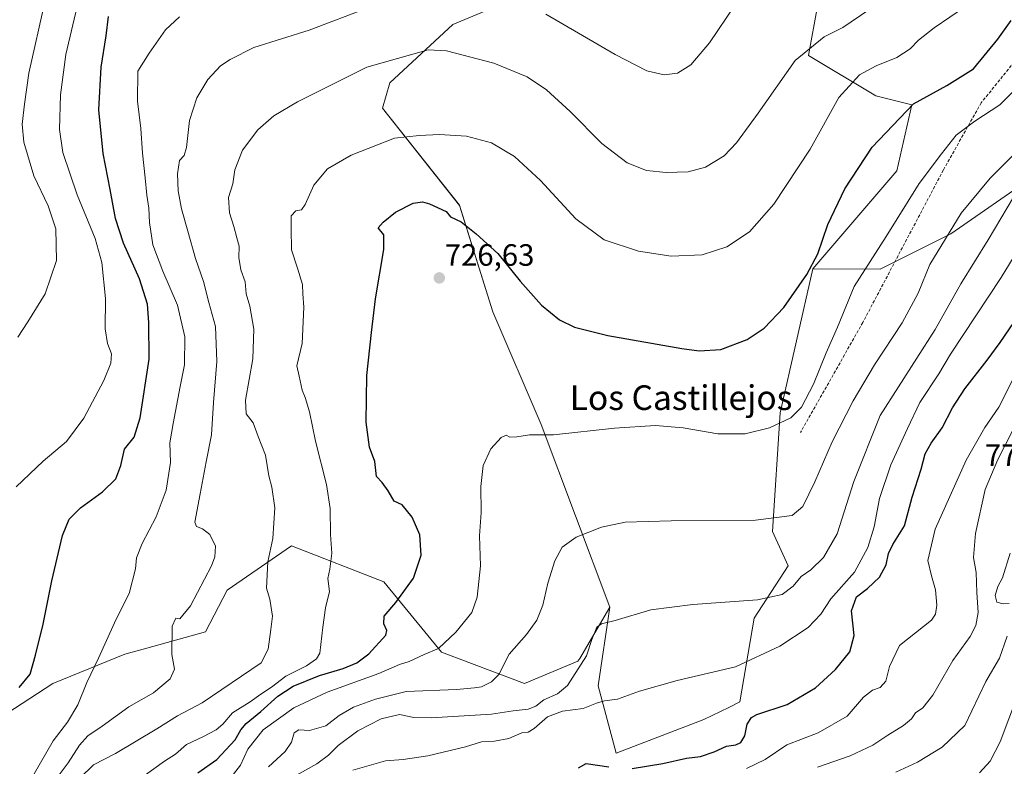
# Model space of a CAD drawing. Units: metres. Extents: x 546125 to 549558, y 4717020 to 4719356.
# Drawn here: x 546533 to 546853, y 4718549 to 4718792 of the extents above; entities that cross this region are included whole.
import ezdxf
from ezdxf.enums import TextEntityAlignment as Align

# ---------------------------------------------------------------- set-up
doc = ezdxf.new("R2010")
doc.units = ezdxf.units.M
doc.header["$MEASUREMENT"] = 0
doc.linetypes.add('TRAZOSX2', pattern=[1.5, 1, -0.5])
for name, color, linetype, lineweight in [('Arbolado forestal CxS', 92, 'Continuous', 0), ('Carátula', 7, 'Continuous', 5), ('Cultivos herbáceos CxS', 92, 'Continuous', 0), ('Curva de nivel maestra', 36, 'Continuous', 30), ('Curva de nivel normal', 36, 'Continuous', 0), ('Pastizal CxS', 92, 'Continuous', 0), ('Punto de cota en terreno', 7, 'Continuous', 0), ('Rótulo de punto de cota en terreno', 19, 'Continuous', 0), ('Senda', 19, 'TRAZOSX2', 0), ('Texto cartográfico', 19, 'Continuous', 0)]:
    doc.layers.add(name, color=color, linetype=linetype, lineweight=lineweight)
doc.styles.add('Arial', font='txt', dxfattribs={"height": 0.2})

# ---------------------------------------------------------------- blocks, each defined once
blk = doc.blocks.new('*U154')
at = {"layer": 'Cultivos herbáceos CxS', "color": 92, "linetype": 'Continuous', "lineweight": 0}
blk.add_polyline3d([(546792.2251, 4718796.4209, 713.7431), (546789.3037, 4718780.3639, 716.3561), (546811.2091, 4718767.2253, 723.2642), (546822.8919, 4718764.3061, 726.1658), (546818.0729, 4718742.876, 728.8225), (546790.7632, 4718711.0265, 726.242), (546780.1373, 4718664.2415, 730.0216), (546777.6191, 4718625.6321, 736.1607), (546782.7055, 4718614.4331, 739.2361), (546771.5993, 4718597.4839, 742.58), (546766.9377, 4718570.2911, 749.0469), (546763.4359, 4718568.3973, 748.5109), (546755.2809, 4718564.5385, 748.2181), (546726.8035, 4718553.5911, 749.2908), (546720.9619, 4718575.4873, 744.3903), (546724.7761, 4718601.0103, 739.6836), (546702.4345, 4718660.3791, 729.8582), (546686.6777, 4718697.0275, 726.5758), (546675.8549, 4718731.6581, 724.4094), (546650.8125, 4718763.2797, 718.5841), (546653.2189, 4718771.5087, 717.0741), (546673.6643, 4718790.4855, 713.6656), (546692.6499, 4718798.5131, 710.6146)], dxfattribs=at)
blk = doc.blocks.new('*U167')
at = {"layer": 'Cultivos herbáceos CxS', "color": 92, "linetype": 'Continuous', "lineweight": 0}
blk.add_polyline3d([(547020.7661, 4719011.5049, 692.3181), (547007.1831, 4718997.0973, 694.7542), (546988.8137, 4718993.0547, 694.24), (546981.4452, 4718996.7524, 692.9179), (546978.4807, 4718998.2399, 692.3558), (546968.1823, 4718994.8066, 692.6256), (546962.9429, 4718993.0597, 692.5856), (546952.0119, 4718989.4155, 692.5495), (546944.0539, 4718967.7159, 694.8899), (546950.0797, 4718945.5574, 698.6157), (546962.3701, 4718929.8301, 702.9736), (546937.2073, 4718911.7253, 702.8255), (546898.7823, 4718887.7374, 703.0218), (546865.2437, 4718861.3777, 707.0815), (546849.9087, 4718831.4526, 712.637), (546817.0517, 4718817.5865, 711.8779), (546792.2251, 4718796.4209, 713.7431), (546789.3037, 4718780.3639, 716.3561), (546811.2091, 4718767.2253, 723.2642), (546822.8919, 4718764.3061, 726.1658), (546818.0729, 4718742.876, 728.8225), (546790.7632, 4718711.0265, 726.242)], dxfattribs=at)
blk = doc.blocks.new('*U171')
at = {"layer": 'Arbolado forestal CxS', "color": 92, "linetype": 'Continuous', "lineweight": 0}
blk.add_polyline3d([(547020.7661, 4719011.5049, 692.3181), (547007.1831, 4718997.0973, 694.7542), (546988.8137, 4718993.0547, 694.24), (546981.4452, 4718996.7524, 692.9179), (546978.4807, 4718998.2399, 692.3558), (546968.1823, 4718994.8066, 692.6256), (546962.9429, 4718993.0597, 692.5856), (546952.0119, 4718989.4155, 692.5495), (546944.0539, 4718967.7159, 694.8899), (546950.0797, 4718945.5574, 698.6157), (546962.3701, 4718929.8301, 702.9736), (546937.2073, 4718911.7253, 702.8255), (546898.7823, 4718887.7374, 703.0218), (546865.2437, 4718861.3777, 707.0815), (546849.9087, 4718831.4526, 712.637), (546817.0517, 4718817.5865, 711.8779), (546792.2251, 4718796.4209, 713.7431), (546789.3037, 4718780.3639, 716.3561), (546811.2091, 4718767.2253, 723.2642), (546822.8919, 4718764.3061, 726.1658), (546818.0729, 4718742.876, 728.8225), (546790.7632, 4718711.0265, 726.242)], dxfattribs=at)
blk = doc.blocks.new('*U192')
at = {"layer": 'Curva de nivel normal', "color": 36, "linetype": 'Continuous', "lineweight": 0}
blk.add_polyline3d([(546552, 4718798.1, 695), (546547.9, 4718780.65, 695), (546546.12, 4718767.61, 695), (546545.8, 4718756.3, 695), (546546.96, 4718748.85, 695), (546551.61, 4718735.11, 695), (546557.45, 4718720.85, 695), (546559.56, 4718713.09, 695), (546560.84, 4718701.38, 695), (546560.69, 4718691.55, 695), (546561.42, 4718686.78, 695), (546562.76, 4718683.37, 695), (546562.55, 4718680.38, 695), (546560.22, 4718674.73, 695), (546553.8, 4718662.45, 695), (546548.1, 4718654.85, 695), (546540.52, 4718648.45, 695), (546531.74, 4718640.09, 695)], dxfattribs=at)
blk = doc.blocks.new('5PATER')
at = {"layer": 'Carátula', "linetype": 'Continuous', "lineweight": 5}
h = blk.add_hatch(color=250, dxfattribs=at)
edge = h.paths.add_edge_path()
edge.add_ellipse((0, 0.01), major_axis=(-1.33, -1.34), ratio=0.999422, start_angle=0, end_angle=360)

msp = doc.modelspace()

# ---------------------------------------------------------------- linework, layer by layer
at = {"layer": 'Arbolado forestal CxS', "color": 92, "linetype": 'Continuous', "lineweight": 0}
for points in [[(546862.72, 4718741.21, 743.13), (546835.56, 4718722.41, 736.49), (546812.58, 4718710.92, 732.52), (546790.76, 4718711.03, 726.24), (546818.07, 4718742.88, 728.82), (546822.89, 4718764.31, 726.17), (546811.21, 4718767.23, 723.26), (546789.3, 4718780.36, 716.36), (546792.23, 4718796.42, 713.74), (546817.05, 4718817.59, 711.88), (546849.91, 4718831.45, 712.64), (546865.24, 4718861.38, 707.08)], [(546790.76, 4718711.03, 726.24), (546812.58, 4718710.92, 732.52), (546835.56, 4718722.41, 736.49), (546862.72, 4718741.21, 743.13), (546893.02, 4718766.28, 742.23), (546924.36, 4718752.7, 756.92), (546941.07, 4718722.41, 779.52), (546957.61, 4718706.59, 789.64)], [(546790.76, 4718711.03, 726.24), (546812.58, 4718710.92, 732.52), (546835.56, 4718722.41, 736.49), (546862.72, 4718741.21, 743.13), (546893.02, 4718766.28, 742.23), (546924.36, 4718752.7, 756.92), (546941.07, 4718722.41, 779.52), (546957.61, 4718706.59, 789.64)], [(546513.68, 4718556.68, 700), (546543.69, 4718576.2, 702.95), (546567.06, 4718585.69, 707.05), (546574.28, 4718587.69, 707.93), (546593.34, 4718592.99, 711.48), (546600.39, 4718606.59, 712.42), (546621.29, 4718620.96, 717.13), (546651.32, 4718609.2, 724.12), (546670.01, 4718586.41, 731.2), (546697.03, 4718576.2, 738.23), (546714.32, 4718583.45, 741.18), (546714.93, 4718584.3, 741.17), (546724.78, 4718601.01, 739.68), (546720.96, 4718575.49, 744.39), (546726.8, 4718553.59, 749.29), (546755.28, 4718564.54, 748.22), (546763.44, 4718568.4, 748.51), (546766.94, 4718570.29, 749.05), (546771.6, 4718597.48, 742.58), (546782.71, 4718614.43, 739.24), (546777.62, 4718625.63, 736.16), (546780.14, 4718664.24, 730.02), (546790.76, 4718711.03, 726.24), (546812.58, 4718710.92, 732.52), (546835.56, 4718722.41, 736.49), (546862.72, 4718741.21, 743.13)], [(546724.78, 4718601.01, 739.68), (546720.96, 4718575.49, 744.39), (546726.8, 4718553.59, 749.29), (546755.28, 4718564.54, 748.22), (546763.44, 4718568.4, 748.51), (546766.94, 4718570.29, 749.05), (546771.6, 4718597.48, 742.58), (546782.71, 4718614.43, 739.24), (546777.62, 4718625.63, 736.16), (546780.14, 4718664.24, 730.02), (546790.76, 4718711.03, 726.24)], [(546513.66, 4718556.99, 699.97), (546513.68, 4718556.68, 700), (546543.69, 4718576.2, 702.95), (546567.06, 4718585.69, 707.05), (546574.28, 4718587.69, 707.93), (546593.34, 4718592.99, 711.48), (546600.39, 4718606.59, 712.42), (546621.29, 4718620.96, 717.13), (546651.32, 4718609.2, 724.12), (546670.01, 4718586.41, 731.2), (546697.03, 4718576.2, 738.23), (546714.32, 4718583.45, 741.18), (546714.93, 4718584.3, 741.17), (546724.78, 4718601.01, 739.68)]]:
    msp.add_polyline3d(points, dxfattribs=at)
at = {"layer": 'Cultivos herbáceos CxS', "color": 92, "linetype": 'Continuous', "lineweight": 0}
for points in [[(546724.78, 4718601.01, 739.68), (546702.43, 4718660.38, 729.86), (546686.68, 4718697.03, 726.58), (546675.85, 4718731.66, 724.41), (546650.81, 4718763.28, 718.58), (546653.22, 4718771.51, 717.07), (546673.66, 4718790.49, 713.67), (546692.65, 4718798.51, 710.61), (546694.11, 4718815.3, 706.56), (546683.16, 4718824.79, 704.91), (546653.22, 4718831.36, 701.38), (546626.93, 4718832.82, 698.27), (546593.34, 4718826.25, 698.51), (546576.55, 4718838.66, 695.08), (546565.87, 4718886.72, 686.78), (546564.87, 4718924.05, 681.77), (546561.95, 4718958.36, 678.01), (546555.01, 4718957.43, 677.93), (546551, 4718956.9, 677.12), (546536.39, 4718937.92, 674.15), (546537.12, 4718894.86, 676), (546528.06, 4718864.01, 677.93), (546520.92, 4718828.98, 680.23), (546494.88, 4718782.39, 680.28)], [(546724.78, 4718601.01, 739.68), (546720.96, 4718575.49, 744.39), (546726.8, 4718553.59, 749.29), (546755.28, 4718564.54, 748.22), (546763.44, 4718568.4, 748.51), (546766.94, 4718570.29, 749.05), (546771.6, 4718597.48, 742.58), (546782.71, 4718614.43, 739.24), (546777.62, 4718625.63, 736.16), (546780.14, 4718664.24, 730.02), (546790.76, 4718711.03, 726.24)]]:
    msp.add_polyline3d(points, dxfattribs=at)
at = {"layer": 'Curva de nivel maestra', "color": 36, "linetype": 'Continuous', "lineweight": 30}
for points in [[(546532.7, 4718574.86, 700), (546536.28, 4718579.26, 700), (546538, 4718585.43, 700), (546540.57, 4718595.48, 700), (546543.33, 4718609.63, 700), (546546.77, 4718624.27, 700), (546548.96, 4718629.61, 700), (546552.7, 4718633.26, 700), (546559.83, 4718638.56, 700), (546564.12, 4718642.79, 700), (546565.82, 4718647.09, 700), (546566.96, 4718652.4, 700), (546570.09, 4718656.3, 700), (546572.12, 4718662.61, 700), (546575.02, 4718681.61, 700), (546574.86, 4718693.58, 700), (546574.42, 4718699.48, 700), (546571.84, 4718707.71, 700), (546566.66, 4718719.41, 700), (546564.04, 4718727.4, 700), (546562.3, 4718736.82, 700), (546560, 4718748.48, 700), (546558.65, 4718762.7, 700), (546559.4, 4718776.54, 700), (546561.07, 4718786.81, 700), (546561.82, 4718793.08, 700)], [(546590.76, 4718547.2, 725), (546597.03, 4718551.44, 725), (546602.96, 4718557.84, 725), (546604.78, 4718561.09, 725), (546606.52, 4718563.18, 725), (546611.28, 4718567.09, 725), (546616.82, 4718572.13, 725), (546621.8, 4718575.31, 725), (546630.37, 4718578.77, 725), (546638.03, 4718581.12, 725), (546642.49, 4718582.97, 725), (546646.4, 4718585.8, 725), (546651.96, 4718591.92, 725), (546652.28, 4718593.48, 725), (546651.23, 4718595.56, 725), (546651.37, 4718598.14, 725), (546655.2, 4718602.56, 725), (546660.89, 4718610.46, 725), (546663.45, 4718617.92, 725), (546662.94, 4718624.58, 725), (546660.52, 4718630.28, 725), (546657.25, 4718634.26, 725), (546654.66, 4718635.46, 725), (546652.67, 4718638.88, 725), (546650.68, 4718641.53, 725), (546648.94, 4718643.51, 725), (546648.32, 4718648.36, 725), (546646.65, 4718653.04, 725), (546645.51, 4718661.13, 725), (546645.71, 4718676.35, 725), (546647.27, 4718690.36, 725), (546648.54, 4718701.24, 725), (546651.29, 4718717.26, 725), (546651.24, 4718722.08, 725), (546649.47, 4718724.38, 725), (546651.02, 4718726.24, 725), (546655.06, 4718729.46, 725), (546660.8, 4718732.39, 725), (546663.85, 4718732.77, 725), (546666.16, 4718732.18, 725), (546671.56, 4718729.62, 725), (546672.95, 4718727.92, 725), (546676.41, 4718726.28, 725), (546681.32, 4718722.38, 725), (546688.37, 4718715.95, 725), (546695.6, 4718707.02, 725), (546702.52, 4718699.16, 725), (546708.37, 4718694.43, 725), (546713.25, 4718692.08, 725), (546724.1, 4718689.39, 725), (546748.11, 4718685.06, 725), (546753.75, 4718684.4, 725), (546760.83, 4718684.79, 725), (546769.35, 4718688.05, 725), (546774.94, 4718691.75, 725), (546781.24, 4718698.48, 725), (546788.8, 4718709.17, 725), (546792.35, 4718715.84, 725), (546795.63, 4718725.43, 725), (546801.14, 4718737.05, 725), (546809.98, 4718750.58, 725), (546823.47, 4718764.61, 725), (546834.31, 4718770.64, 725), (546842.9, 4718776.07, 725), (546850.84, 4718785.65, 725), (546855.24, 4718791.79, 725)], [(546732.03, 4718548.53, 750), (546741.95, 4718550.14, 750), (546749.62, 4718551.9, 750), (546754.25, 4718552.48, 750), (546758.61, 4718553.95, 750), (546762.61, 4718555.84, 750), (546765.74, 4718556.31, 750), (546767.27, 4718557, 750), (546768.6, 4718559.18, 750), (546769.39, 4718563, 750), (546770.74, 4718565.17, 750), (546772.49, 4718566.1, 750), (546782.41, 4718569.32, 750), (546791.54, 4718574.76, 750), (546798.12, 4718580.76, 750), (546802.78, 4718586.45, 750), (546804.19, 4718591.84, 750), (546803.25, 4718599.78, 750), (546804.96, 4718604.43, 750), (546808.54, 4718607.08, 750), (546812.36, 4718610.72, 750), (546814.58, 4718614.75, 750), (546815.29, 4718618.43, 750), (546816.75, 4718621.43, 750), (546820.48, 4718627.43, 750), (546822.98, 4718636.76, 750), (546825.94, 4718645.83, 750), (546827.27, 4718650.91, 750), (546829.14, 4718654.37, 750), (546832.75, 4718659.36, 750), (546836.09, 4718665.78, 750), (546840.12, 4718671.99, 750), (546847.41, 4718681.3, 750), (546851.58, 4718687.08, 750), (546859.08, 4718698.01, 750)], [(546714.59, 4718548.79, 750), (546717.09, 4718550.22, 750), (546724.37, 4718549.13, 750)]]:
    msp.add_polyline3d(points, dxfattribs=at)
at = {"layer": 'Curva de nivel normal', "color": 36, "linetype": 'Continuous', "lineweight": 0}
for points in [[(546532.34, 4718688.76, 690), (546535.54, 4718693.76, 690), (546541.21, 4718702.92, 690), (546544.87, 4718713.76, 690), (546544.63, 4718724.02, 690), (546542.16, 4718731.45, 690), (546537.54, 4718741.27, 690), (546534.26, 4718752.24, 690), (546533.67, 4718758.06, 690), (546534.49, 4718764.56, 690), (546535.9, 4718774.63, 690), (546541.23, 4718798.3, 690)], [(546573.83, 4718546.56, 720), (546579.99, 4718550.97, 720), (546583.53, 4718553.22, 720), (546587.16, 4718556.41, 720), (546592.47, 4718558.88, 720), (546596.78, 4718561.12, 720), (546598.9, 4718562.94, 720), (546602.11, 4718566.64, 720), (546607.86, 4718570.21, 720), (546611.28, 4718572.68, 720), (546614.76, 4718574.97, 720), (546619.37, 4718578.61, 720), (546626.1, 4718581.96, 720), (546629.42, 4718584.25, 720), (546630.42, 4718586.08, 720), (546631.45, 4718594.53, 720), (546632.36, 4718600.78, 720), (546633.6, 4718606.08, 720), (546633.1, 4718610.32, 720), (546633.71, 4718613.42, 720), (546634.38, 4718618.6, 720), (546633.94, 4718624.66, 720), (546633.83, 4718633.12, 720), (546632.61, 4718640.93, 720), (546629.03, 4718654.99, 720), (546627.09, 4718664.48, 720), (546625.75, 4718669.14, 720), (546624.73, 4718671.59, 720), (546623.77, 4718676.09, 720), (546622.98, 4718679.51, 720), (546624.74, 4718686.77, 720), (546625.26, 4718698.53, 720), (546624.97, 4718702.92, 720), (546624.81, 4718705.87, 720), (546623.16, 4718711.22, 720), (546621.25, 4718717.19, 720), (546621.19, 4718724.08, 720), (546621.12, 4718728.28, 720), (546622.69, 4718729.9, 720), (546624.48, 4718730.22, 720), (546625.74, 4718731.98, 720), (546628.52, 4718738.27, 720), (546632.96, 4718743.56, 720), (546640.7, 4718748.02, 720), (546654.7, 4718753.48, 720), (546662.72, 4718754.4, 720), (546669.42, 4718754.71, 720), (546678.13, 4718754.19, 720), (546686.22, 4718751.95, 720), (546693.79, 4718747.51, 720), (546702.18, 4718739.71, 720), (546713.68, 4718727.3, 720), (546722.93, 4718720.47, 720), (546734, 4718716.73, 720), (546744.69, 4718715.08, 720), (546754.71, 4718715.59, 720), (546762.74, 4718718.14, 720), (546770.18, 4718723.08, 720), (546777.99, 4718732.02, 720), (546789.84, 4718749.9, 720), (546799.18, 4718766.68, 720), (546805.91, 4718774.14, 720), (546811.3, 4718777.05, 720), (546818.03, 4718779.68, 720), (546822.37, 4718782.51, 720), (546825.03, 4718785.33, 720), (546830.2, 4718789.39, 720), (546840.37, 4718796.3, 720)], [(546703.97, 4718793.81, 710), (546726.47, 4718780.73, 710), (546736.79, 4718775.36, 710), (546742.41, 4718774.05, 710), (546746.73, 4718774.6, 710), (546751.07, 4718777.35, 710), (546757.09, 4718784.44, 710), (546765.51, 4718796.89, 710)], [(546537.62, 4718546.78, 705), (546543.84, 4718557.56, 705), (546548.46, 4718563.62, 705), (546551.84, 4718569.25, 705), (546554.77, 4718576.53, 705), (546558.52, 4718584.45, 705), (546564.27, 4718597.09, 705), (546568.53, 4718605.43, 705), (546570.57, 4718613.43, 705), (546570.91, 4718617.09, 705), (546572.7, 4718621.76, 705), (546577.24, 4718630.42, 705), (546580.47, 4718639.06, 705), (546581.98, 4718648.08, 705), (546581.7, 4718654.43, 705), (546582.79, 4718660.76, 705), (546585.02, 4718672.76, 705), (546586.49, 4718679.8, 705), (546586.54, 4718688.9, 705), (546584.24, 4718699.16, 705), (546579.4, 4718710.24, 705), (546576.18, 4718718.8, 705), (546575.05, 4718726.09, 705), (546574.89, 4718730.76, 705), (546574.21, 4718734.97, 705), (546573.74, 4718740.6, 705), (546572.79, 4718748.6, 705), (546572.24, 4718756.66, 705), (546571.16, 4718765.56, 705), (546571.32, 4718775.28, 705), (546575.01, 4718781.17, 705), (546580.3, 4718788.71, 705), (546584.86, 4718792.95, 705)], [(546545.07, 4718545.67, 710), (546548.7, 4718550.37, 710), (546552.37, 4718556.1, 710), (546555.03, 4718559.15, 710), (546559.7, 4718562.28, 710), (546568.37, 4718568.64, 710), (546576.37, 4718573.16, 710), (546581.86, 4718577.7, 710), (546583.25, 4718580.88, 710), (546582.34, 4718585.64, 710), (546582.48, 4718594.81, 710), (546583.62, 4718597.42, 710), (546584.94, 4718597.26, 710), (546588.38, 4718601.43, 710), (546595.26, 4718614.43, 710), (546596.39, 4718617.4, 710), (546596.52, 4718620.83, 710), (546594.73, 4718624.69, 710), (546592.36, 4718626.44, 710), (546590.36, 4718627.27, 710), (546589.87, 4718628.6, 710), (546591.57, 4718637.84, 710), (546593.54, 4718648.28, 710), (546595.21, 4718657.09, 710), (546595.95, 4718667.55, 710), (546597.04, 4718680.94, 710), (546596.53, 4718692.26, 710), (546594.42, 4718700.09, 710), (546592.67, 4718706.87, 710), (546590.05, 4718714.4, 710), (546587.61, 4718723.25, 710), (546585.46, 4718730.51, 710), (546584.38, 4718736.35, 710), (546584.17, 4718741.92, 710), (546584.81, 4718746.19, 710), (546586.39, 4718747.91, 710), (546587.09, 4718750.49, 710), (546588.13, 4718759.21, 710), (546590.48, 4718766.63, 710), (546594.01, 4718772.59, 710), (546598.21, 4718777.01, 710), (546601.37, 4718779.07, 710), (546609.03, 4718782.92, 710), (546627.03, 4718788.62, 710), (546646.37, 4718795.95, 710)], [(546552.58, 4718545.54, 715), (546556.88, 4718549.72, 715), (546564, 4718553.4, 715), (546577.46, 4718561.46, 715), (546584.25, 4718565.74, 715), (546592.21, 4718569.92, 715), (546611.35, 4718582.96, 715), (546613.72, 4718587.4, 715), (546614.58, 4718593.76, 715), (546615.06, 4718598.12, 715), (546614.24, 4718603.63, 715), (546613.17, 4718607.23, 715), (546613.56, 4718615.81, 715), (546615.2, 4718623.38, 715), (546615.79, 4718633.35, 715), (546614.9, 4718639.99, 715), (546613.94, 4718643.76, 715), (546612.8, 4718650.43, 715), (546610.4, 4718656.51, 715), (546608.82, 4718661, 715), (546606.5, 4718663.9, 715), (546606.26, 4718668.32, 715), (546608.7, 4718681.76, 715), (546608.97, 4718691.36, 715), (546607.74, 4718698.86, 715), (546606.57, 4718702.93, 715), (546606.19, 4718706.74, 715), (546604.81, 4718710.69, 715), (546604.1, 4718714.74, 715), (546604.21, 4718718.43, 715), (546603.45, 4718721.09, 715), (546602.54, 4718724.8, 715), (546601.15, 4718729.2, 715), (546600.77, 4718734.19, 715), (546602.15, 4718738.69, 715), (546602.83, 4718743.23, 715), (546605.28, 4718749.63, 715), (546610.27, 4718756.23, 715), (546615.56, 4718760.76, 715), (546623.25, 4718765.29, 715), (546635.56, 4718771.54, 715), (546645.7, 4718776.55, 715), (546665.64, 4718782.26, 715), (546671.64, 4718781.89, 715), (546687.02, 4718777.9, 715), (546697.86, 4718773.43, 715), (546704.1, 4718769.24, 715), (546711.83, 4718762.19, 715), (546722.11, 4718751.74, 715), (546730.37, 4718745.53, 715), (546736.7, 4718743.02, 715), (546743.03, 4718742.29, 715), (546750.16, 4718742.6, 715), (546755.88, 4718744.12, 715), (546761.9, 4718747.79, 715), (546765.96, 4718751.98, 715), (546772.92, 4718761.6, 715), (546784.93, 4718778.77, 715), (546794.43, 4718786.39, 715), (546800.52, 4718789.48, 715), (546808.9, 4718795.2, 715)], [(546601.7, 4718545.73, 730), (546604.71, 4718549.67, 730), (546607.07, 4718554.84, 730), (546612.07, 4718561.14, 730), (546621.99, 4718568.29, 730), (546632.83, 4718573.4, 730), (546649.65, 4718579.47, 730), (546656.41, 4718582.37, 730), (546659.53, 4718583.32, 730), (546664.41, 4718585.65, 730), (546669.03, 4718587.54, 730), (546674.7, 4718592.85, 730), (546679.84, 4718599.3, 730), (546681.66, 4718604.32, 730), (546682.67, 4718614.43, 730), (546682.34, 4718624.18, 730), (546682.9, 4718631.76, 730), (546682.82, 4718640.22, 730), (546683.54, 4718647.1, 730), (546686, 4718652.51, 730), (546689.4, 4718656.15, 730), (546691.03, 4718656.89, 730), (546692.26, 4718656.32, 730), (546694.51, 4718656.35, 730), (546698.59, 4718657.03, 730), (546706.37, 4718657.06, 730), (546726.3, 4718659.16, 730), (546739.55, 4718660.08, 730), (546748.52, 4718659.29, 730), (546759.84, 4718657.42, 730), (546768.7, 4718657.33, 730), (546776.68, 4718659.37, 730), (546783.62, 4718662.55, 730), (546787.06, 4718666.01, 730), (546790.99, 4718673.49, 730), (546795.1, 4718683.72, 730), (546798.7, 4718692, 730), (546804.18, 4718705.25, 730), (546814.6, 4718721.48, 730), (546825.31, 4718738.76, 730), (546832.51, 4718748.43, 730), (546837.26, 4718754.5, 730), (546843.36, 4718759.02, 730), (546851.53, 4718764.36, 730), (546863.17, 4718776.07, 730)], [(546613.77, 4718549.09, 735), (546619.23, 4718554.09, 735), (546621.27, 4718557.09, 735), (546622.1, 4718560.2, 735), (546623.66, 4718561.13, 735), (546627.14, 4718560.88, 735), (546632.37, 4718562.48, 735), (546636.7, 4718565.8, 735), (546641.37, 4718568.53, 735), (546648.6, 4718571.08, 735), (546658.54, 4718573.64, 735), (546674.88, 4718574.27, 735), (546680.74, 4718574.79, 735), (546683.05, 4718575.07, 735), (546686.27, 4718576.74, 735), (546688.62, 4718579.09, 735), (546691.98, 4718585.79, 735), (546697.62, 4718592.1, 735), (546701.05, 4718596.82, 735), (546702.96, 4718601.66, 735), (546704.6, 4718608.82, 735), (546706.87, 4718616.09, 735), (546709.28, 4718620.56, 735), (546713.75, 4718623.75, 735), (546722.03, 4718627.08, 735), (546729.7, 4718628.6, 735), (546744.7, 4718629.14, 735), (546772.1, 4718629.27, 735), (546784.02, 4718630.78, 735), (546787.44, 4718633.76, 735), (546791.33, 4718641.76, 735), (546796.96, 4718654.76, 735), (546803.78, 4718668.09, 735), (546810.75, 4718679.76, 735), (546819.77, 4718693.43, 735), (546824.94, 4718703.09, 735), (546828.8, 4718712.43, 735), (546838.98, 4718729.09, 735), (546848.36, 4718740.52, 735), (546864.48, 4718756.8, 735)], [(546621.2, 4718545.4, 740), (546629.48, 4718550.13, 740), (546633.32, 4718552.91, 740), (546636.43, 4718556.07, 740), (546642.85, 4718560.77, 740), (546650.37, 4718564.7, 740), (546656.37, 4718566.16, 740), (546660.98, 4718565.11, 740), (546666.7, 4718565, 740), (546686.22, 4718566.28, 740), (546693.34, 4718567.31, 740), (546698.22, 4718567.86, 740), (546700.7, 4718568.87, 740), (546703.29, 4718570.91, 740), (546707.73, 4718572.79, 740), (546710.96, 4718575.52, 740), (546717.15, 4718585.24, 740), (546718.9, 4718590.5, 740), (546720.54, 4718594.53, 740), (546721.98, 4718595.64, 740), (546726.52, 4718596.68, 740), (546738.03, 4718600.1, 740), (546751.7, 4718601.93, 740), (546772.7, 4718603.42, 740), (546780.7, 4718605.16, 740), (546784.37, 4718607.89, 740), (546786.9, 4718610.94, 740), (546790.07, 4718613.18, 740), (546794.16, 4718617.12, 740), (546798.68, 4718624.86, 740), (546804.03, 4718641.92, 740), (546812.56, 4718663.3, 740), (546830.48, 4718691.34, 740), (546838.79, 4718706.16, 740), (546847.72, 4718720.43, 740), (546858.03, 4718737.8, 740)], [(546641.15, 4718548.01, 745), (546651.81, 4718551.02, 745), (546657.6, 4718551.44, 745), (546665.6, 4718552.66, 745), (546677.78, 4718555.63, 745), (546683, 4718557.2, 745), (546687.24, 4718557.42, 745), (546691.92, 4718558.32, 745), (546696.11, 4718560.17, 745), (546698.18, 4718560.43, 745), (546700.16, 4718561.56, 745), (546704.5, 4718565.36, 745), (546709.37, 4718567.18, 745), (546716.03, 4718568.04, 745), (546720.35, 4718569.83, 745), (546722.97, 4718570.56, 745), (546727.18, 4718571.08, 745), (546734.36, 4718573.76, 745), (546746.59, 4718577.17, 745), (546765.59, 4718581.66, 745), (546780, 4718588.34, 745), (546789.15, 4718594.39, 745), (546793.31, 4718598.76, 745), (546796.6, 4718603.76, 745), (546804.23, 4718612.43, 745), (546808.64, 4718620.38, 745), (546810.64, 4718627.16, 745), (546812.44, 4718636.32, 745), (546816.08, 4718647.24, 745), (546821.45, 4718659.07, 745), (546825.47, 4718667.52, 745), (546831.72, 4718676.85, 745), (546835.52, 4718683.28, 745), (546851.96, 4718708.24, 745), (546867.03, 4718732.89, 745)], [(546769.14, 4718548.54, 755), (546775.27, 4718551.46, 755), (546782.29, 4718556.26, 755), (546792.49, 4718560.16, 755), (546801.84, 4718565.6, 755), (546807.15, 4718571.75, 755), (546810.13, 4718574.04, 755), (546812.66, 4718574.93, 755), (546814.48, 4718576.92, 755), (546815.62, 4718581.77, 755), (546818.91, 4718588.53, 755), (546829.3, 4718596.75, 755), (546830.57, 4718598.78, 755), (546831.02, 4718601.71, 755), (546830.64, 4718606.62, 755), (546829.3, 4718611.23, 755), (546828.14, 4718616.21, 755), (546830.44, 4718626.43, 755), (546840.59, 4718648.76, 755), (546846.66, 4718659.43, 755), (546851.19, 4718666.09, 755), (546855.91, 4718675.43, 755)], [(546855.69, 4718658.57, 760), (546850.9, 4718648.99, 760), (546846.79, 4718639.29, 760), (546843.55, 4718624.99, 760), (546842.92, 4718617.15, 760), (546843.82, 4718612.27, 760), (546844.01, 4718605.83, 760), (546844.44, 4718599.33, 760), (546843.74, 4718595.04, 760), (546841.85, 4718591.48, 760), (546836.28, 4718583.63, 760), (546829.68, 4718572.42, 760), (546826.52, 4718568.28, 760), (546824.04, 4718566.66, 760), (546822.83, 4718564.76, 760), (546820.21, 4718562.52, 760), (546815.06, 4718559.39, 760), (546810.23, 4718556.18, 760), (546802.82, 4718552.67, 760), (546792.23, 4718549.04, 760)], [(546854.86, 4718618.53, 765), (546852.33, 4718610.6, 765), (546850.85, 4718607.79, 765), (546849.95, 4718604.85, 765), (546850.53, 4718602.62, 765), (546852.62, 4718602.07, 765), (546854.49, 4718602.26, 765)], [(546853.84, 4718591.55, 765), (546851.41, 4718584.44, 765), (546846.98, 4718576.86, 765), (546840.16, 4718562.53, 765), (546832.8, 4718555.51, 765), (546824.7, 4718550.58, 765), (546817.69, 4718547.32, 765)], [(546857.26, 4718572.19, 770), (546851.64, 4718557.27, 770), (546848.39, 4718550.95, 770), (546844.92, 4718547.14, 770)]]:
    msp.add_polyline3d(points, dxfattribs=at)
at = {"layer": 'Pastizal CxS', "color": 92, "linetype": 'Continuous', "lineweight": 0}
for points in [[(546724.78, 4718601.01, 739.68), (546702.43, 4718660.38, 729.86), (546686.68, 4718697.03, 726.58), (546675.85, 4718731.66, 724.41), (546650.81, 4718763.28, 718.58), (546653.22, 4718771.51, 717.07), (546673.66, 4718790.49, 713.67), (546692.65, 4718798.51, 710.61), (546694.11, 4718815.3, 706.56), (546683.16, 4718824.79, 704.91), (546653.22, 4718831.36, 701.38), (546626.93, 4718832.82, 698.27), (546593.34, 4718826.25, 698.51), (546576.55, 4718838.66, 695.08), (546565.87, 4718886.72, 686.78), (546564.87, 4718924.05, 681.77), (546561.95, 4718958.36, 678.01), (546555.01, 4718957.43, 677.93), (546551, 4718956.9, 677.12), (546536.39, 4718937.92, 674.15), (546537.12, 4718894.86, 676), (546528.06, 4718864.01, 677.93), (546520.92, 4718828.98, 680.23), (546494.88, 4718782.39, 680.28)], [(546692.65, 4718798.51, 710.61), (546673.66, 4718790.49, 713.67), (546653.22, 4718771.51, 717.07), (546650.81, 4718763.28, 718.58), (546675.85, 4718731.66, 724.41), (546686.68, 4718697.03, 726.58), (546702.43, 4718660.38, 729.86), (546724.78, 4718601.01, 739.68), (546714.93, 4718584.3, 741.17), (546714.32, 4718583.45, 741.18), (546697.03, 4718576.2, 738.23), (546670.01, 4718586.41, 731.2), (546651.32, 4718609.2, 724.12), (546621.29, 4718620.96, 717.13), (546600.39, 4718606.59, 712.42), (546593.34, 4718592.99, 711.48), (546574.28, 4718587.69, 707.93), (546567.06, 4718585.69, 707.05), (546543.69, 4718576.2, 702.95), (546513.68, 4718556.68, 700)], [(546513.66, 4718556.99, 699.97), (546513.68, 4718556.68, 700), (546543.69, 4718576.2, 702.95), (546567.06, 4718585.69, 707.05), (546574.28, 4718587.69, 707.93), (546593.34, 4718592.99, 711.48), (546600.39, 4718606.59, 712.42), (546621.29, 4718620.96, 717.13), (546651.32, 4718609.2, 724.12), (546670.01, 4718586.41, 731.2), (546697.03, 4718576.2, 738.23), (546714.32, 4718583.45, 741.18), (546714.93, 4718584.3, 741.17), (546724.78, 4718601.01, 739.68)]]:
    msp.add_polyline3d(points, dxfattribs=at)
at = {"layer": 'Senda', "color": 19, "linetype": 'TRAZOSX2', "lineweight": 0}
msp.add_lwpolyline([(547160.58, 4719015.02), (547142.72, 4719005.89), (547123.67, 4718992), (547108.98, 4718981.68), (547090.73, 4718970.57), (547077.63, 4718964.22), (547062.55, 4718951.12), (547040.32, 4718930.49), (547000.63, 4718894.77), (546957.77, 4718857.06), (546902.21, 4718815), (546881.17, 4718800.71), (546863.71, 4718787.61), (546845.46, 4718764.99), (546833.15, 4718743.16), (546806.96, 4718693.55), (546786.72, 4718657.83)], dxfattribs=at)

# ---------------------------------------------------------------- block references
at = {"layer": 'Arbolado forestal CxS', "color": 92, "linetype": 'Continuous', "lineweight": 0}
msp.add_blockref('*U171', (0, 0), dxfattribs=at)
at = {"layer": 'Cultivos herbáceos CxS', "color": 92, "linetype": 'Continuous', "lineweight": 0}
for name in ['*U154', '*U167']:
    msp.add_blockref(name, (0, 0), dxfattribs=at)
at = {"layer": 'Curva de nivel normal', "color": 36, "linetype": 'Continuous', "lineweight": 0}
msp.add_blockref('*U192', (0, 0), dxfattribs=at)
at = {"layer": 'Punto de cota en terreno', "linetype": 'Continuous', "lineweight": 0}
msp.add_blockref('5PATER', (546669.31, 4718708.06, 726.63), dxfattribs=at)

# ---------------------------------------------------------------- texts
at = {"layer": 'Rótulo de punto de cota en terreno', "color": 19, "linetype": 'Continuous', "lineweight": 0, "style": 'Arial'}
for s, p in [('726,63', (546671.07, 4718709.82)), ('779,55', (546846.64, 4718644.76))]:
    msp.add_text(s, height=7, dxfattribs=at).set_placement(p, align=Align.BOTTOM_LEFT)
at = {"layer": 'Texto cartográfico', "color": 19, "linetype": 'Continuous', "lineweight": 0, "style": 'Arial'}
msp.add_text('Los Castillejos', height=8, dxfattribs=at).set_placement((546747.89, 4718669.13), align=Align.MIDDLE_CENTER)

doc.saveas('drawing.dxf')
